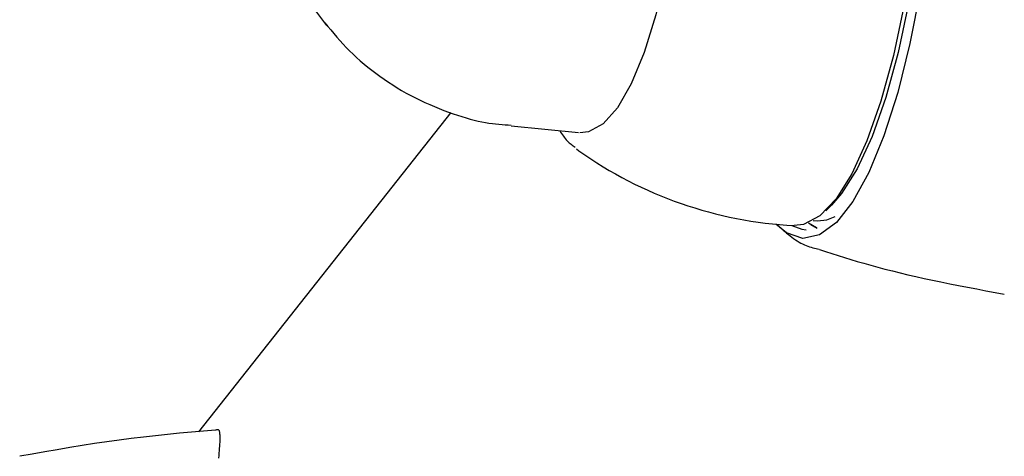
# Model space of a CAD drawing. Extents: x -4817 to 15777, y -2840 to 3504.
# Drawn here: x -308 to -267, y 1524 to 1542 of the extents above; entities that cross this region are included whole.
import ezdxf

# ---------------------------------------------------------------- set-up
doc = ezdxf.new("R2010")
doc.units = 0

msp = doc.modelspace()

# ---------------------------------------------------------------- linework, layer by layer
at = {"color": 7, "linetype": 'Continuous'}
for p, q in [((-290.194, 1538.138), (-300.704, 1524.856)), ((-287.686, 1537.584), (-284.877, 1537.308)), ((-284.967, 1536.626), (-284.87, 1536.552)), ((-274.584, 1534.053), (-274.35, 1534.281)), ((-275.298, 1533.553), (-274.977, 1533.355)), ((-275.109, 1533.647), (-274.931, 1533.637)), ((-274.937, 1533.322), (-275.208, 1533.472))]:
    msp.add_line(p, q, dxfattribs=at)
for points in [[(-274.154, 1567.392), (-273.55, 1567.209), (-272.921, 1566.666), (-272.337, 1565.777), (-271.81, 1564.56), (-271.352, 1563.042), (-270.973, 1561.255), (-270.68, 1559.236), (-270.479, 1557.03), (-270.376, 1554.683), (-270.371, 1552.244), (-270.466, 1549.767), (-270.659, 1547.304), (-270.944, 1544.907), (-271.317, 1542.627), (-271.768, 1540.513), (-272.29, 1538.61), (-272.869, 1536.959), (-273.495, 1535.595), (-274.153, 1534.546), (-274.83, 1533.836), (-275.511, 1533.479), (-275.906, 1533.437)], [(-283.425, 1564.465), (-283.399, 1564.464), (-282.819, 1564.27), (-282.271, 1563.729), (-281.77, 1562.856), (-281.329, 1561.672), (-280.959, 1560.209), (-280.67, 1558.504), (-280.469, 1556.602), (-280.362, 1554.551), (-280.351, 1552.406), (-280.437, 1550.221), (-280.617, 1548.053), (-280.886, 1545.959), (-281.239, 1543.992), (-281.665, 1542.203), (-282.153, 1540.639), (-282.691, 1539.341), (-283.265, 1538.341), (-283.861, 1537.666), (-284.462, 1537.334), (-284.826, 1537.303)], [(-270.203, 1554.594), (-270.2, 1552.205), (-270.293, 1549.764), (-270.483, 1547.337), (-270.764, 1544.975), (-271.131, 1542.729), (-271.576, 1540.646), (-272.089, 1538.771), (-272.66, 1537.145), (-273.277, 1535.8), (-273.926, 1534.767), (-274.35, 1534.281)], [(-270.298, 1545.655), (-270.647, 1543.261), (-271.08, 1541.018), (-271.589, 1538.973), (-272.163, 1537.171), (-272.788, 1535.649), (-273.453, 1534.439), (-274.142, 1533.568), (-274.842, 1533.053), (-275.538, 1532.905), (-276.214, 1533.129), (-276.658, 1533.493)], [(-295.447, 1541.879), (-295.324, 1541.729), (-295.2, 1541.58), (-295.075, 1541.432), (-294.949, 1541.284), (-294.82, 1541.138), (-294.688, 1540.992), (-294.553, 1540.849), (-294.414, 1540.707), (-294.271, 1540.568), (-294.123, 1540.43), (-293.971, 1540.295), (-293.815, 1540.162), (-293.655, 1540.031), (-293.491, 1539.902), (-293.324, 1539.776), (-293.152, 1539.651), (-292.978, 1539.528), (-292.8, 1539.408), (-292.619, 1539.29), (-292.435, 1539.176), (-292.249, 1539.064), (-292.059, 1538.955), (-291.867, 1538.85), (-291.672, 1538.749), (-291.476, 1538.652), (-291.278, 1538.56), (-291.079, 1538.471), (-290.88, 1538.387), (-290.683, 1538.307), (-290.487, 1538.231), (-290.294, 1538.16), (-290.105, 1538.093), (-289.92, 1538.03), (-289.739, 1537.972), (-289.563, 1537.919), (-289.392, 1537.871), (-289.226, 1537.827), (-289.064, 1537.788), (-288.908, 1537.754), (-288.757, 1537.725), (-288.611, 1537.701), (-288.47, 1537.681), (-288.333, 1537.665), (-288.199, 1537.653), (-288.067, 1537.643), (-287.938, 1537.634), (-287.81, 1537.627), (-287.683, 1537.621)], [(-285.665, 1537.386), (-285.628, 1537.329), (-285.59, 1537.272), (-285.551, 1537.217), (-285.513, 1537.163), (-285.474, 1537.11), (-285.435, 1537.06), (-285.396, 1537.012), (-285.356, 1536.968), (-285.315, 1536.927), (-285.274, 1536.888), (-285.233, 1536.853), (-285.191, 1536.82), (-285.149, 1536.788), (-285.106, 1536.758), (-285.064, 1536.729), (-285.021, 1536.7)], [(-274.931, 1533.637), (-274.543, 1533.679), (-274.188, 1533.821)], [(-276.58, 1533.449), (-276.507, 1533.383), (-276.435, 1533.318), (-276.363, 1533.253), (-276.29, 1533.189), (-276.217, 1533.127), (-276.144, 1533.066), (-276.071, 1533.007), (-275.997, 1532.951), (-275.923, 1532.897), (-275.848, 1532.846), (-275.773, 1532.798), (-275.699, 1532.753), (-275.625, 1532.711), (-275.551, 1532.673), (-275.478, 1532.638), (-275.406, 1532.607), (-275.335, 1532.58), (-275.265, 1532.556), (-275.196, 1532.535), (-275.128, 1532.516), (-275.06, 1532.499), (-274.992, 1532.483), (-274.925, 1532.469), (-274.858, 1532.454)], [(-276.005, 1533.443), (-275.579, 1533.283), (-275.401, 1533.261)], [(-274.846, 1532.436), (-274.59, 1532.355), (-274.333, 1532.273), (-274.074, 1532.192), (-273.812, 1532.111), (-273.546, 1532.03), (-273.275, 1531.949), (-272.998, 1531.868), (-272.713, 1531.788), (-272.42, 1531.708), (-272.12, 1531.629), (-271.811, 1531.55), (-271.494, 1531.471), (-271.169, 1531.393), (-270.835, 1531.316), (-270.494, 1531.24), (-270.145, 1531.164), (-269.788, 1531.089), (-269.424, 1531.016), (-269.054, 1530.943), (-268.68, 1530.87), (-268.301, 1530.798), (-267.919, 1530.726), (-267.535, 1530.655), (-267.15, 1530.584)], [(-300.002, 1524.928), (-300.5, 1524.883), (-300.998, 1524.838), (-301.497, 1524.791), (-301.996, 1524.742), (-302.498, 1524.69), (-303.001, 1524.634), (-303.506, 1524.574), (-304.014, 1524.508), (-304.525, 1524.437), (-305.039, 1524.361), (-305.554, 1524.28), (-306.072, 1524.196), (-306.591, 1524.109), (-307.111, 1524.019), (-307.632, 1523.928), (-308.153, 1523.836)], [(-300.002, 1524.925), (-299.984, 1524.934), (-299.966, 1524.942), (-299.948, 1524.949), (-299.931, 1524.954), (-299.915, 1524.956), (-299.9, 1524.955), (-299.886, 1524.95), (-299.873, 1524.941), (-299.862, 1524.927), (-299.853, 1524.907), (-299.844, 1524.882), (-299.838, 1524.852), (-299.832, 1524.817), (-299.828, 1524.776), (-299.825, 1524.73), (-299.823, 1524.678), (-299.822, 1524.621), (-299.822, 1524.559), (-299.823, 1524.491), (-299.825, 1524.417), (-299.829, 1524.339), (-299.833, 1524.254), (-299.84, 1524.165), (-299.848, 1524.07), (-299.857, 1523.969), (-299.867, 1523.863), (-299.879, 1523.752)]]:
    msp.add_lwpolyline(points, dxfattribs=at)
for centre, radius, start, end in [((-284.024, 1550.879), 14.558, 175.2619, 218.7794), ((-275.03, 1550.415), 17, 234.6315, 267.0471)]:
    msp.add_arc(centre, radius, start, end, dxfattribs=at)

doc.saveas('drawing.dxf')
